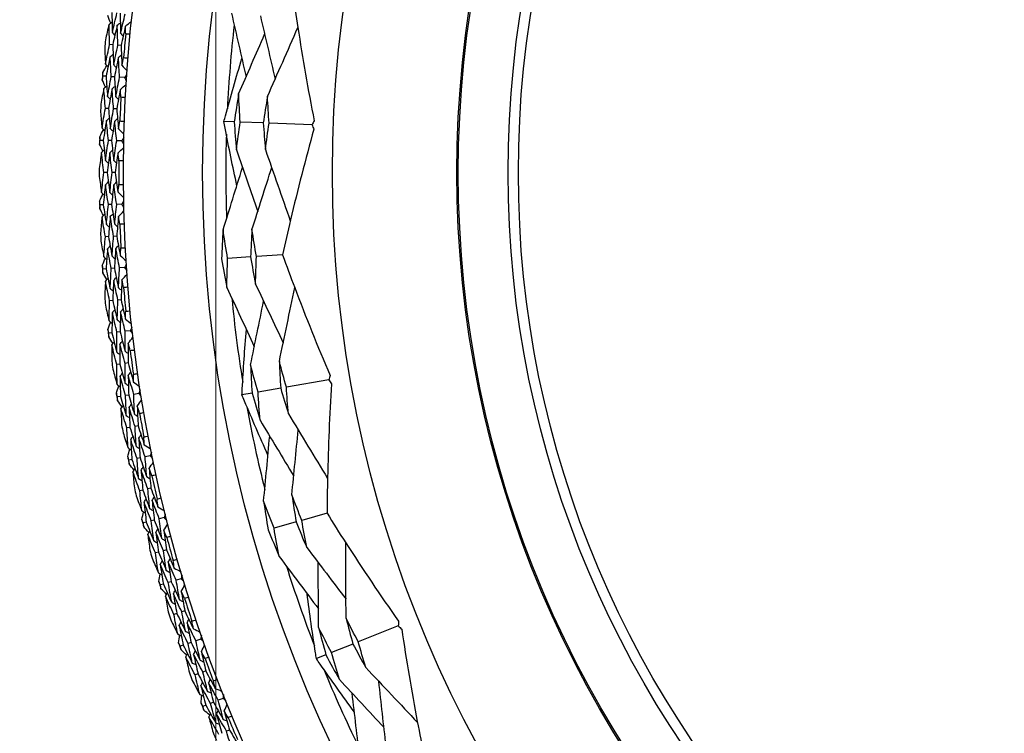
# Model space of a CAD drawing. Units: millimetres. Extents: x 32 to 1156, y 32 to 808.
# Drawn here: x 736 to 755, y 736 to 750 of the extents above; entities that cross this region are included whole.
import ezdxf

# ---------------------------------------------------------------- set-up
doc = ezdxf.new("R2010")
doc.units = ezdxf.units.MM
doc.header["$LTSCALE"] = 4
for name, color, linetype, lineweight, true_color in [('Dimension (ISO)', 7, 'Continuous', 18, 0x00003f), ('Visible (ISO)', 7, 'Continuous', 25, 0x00003f), ('Visible Narrow (ISO)', 7, 'Continuous', 25, 0x00003f)]:
    doc.layers.add(name, color=color, linetype=linetype, lineweight=lineweight, true_color=true_color)
doc.styles.add('Samuel Heath (ISO)', font='tahoma.ttf')
doc.dimstyles.new('Samuel Heath (ISO)', dxfattribs={"dimscale": 4, "dimtxt": 3, "dimasz": 2.5, "dimexe": 1, "dimexo": 1.5, "dimgap": 0.762, "dimtad": 0, "dimtih": 1, "dimtoh": 1, "dimrnd": 1e-08, "dimzin": 0, "dimdsep": 46, "dimtxsty": 'Samuel Heath (ISO)', "dimcen": 0.09, "dimdle": 10, "dimclrd": 256, "dimclre": 256, "dimclrt": 256, "dimazin": 0, "dimtfac": 1, "dimtmove": 0, "dimatfit": 3, "dimfxl": 0, "dimtolj": 1, "dimtzin": 0, "dimlwd": 15, "dimlwe": 15, "dimarcsym": 0})

# ---------------------------------------------------------------- blocks, each defined once
blk = doc.blocks.new('*D9')
at = {"layer": 'Defpoints', "color": 0, "transparency": 16777216}
for p in [(765.546, 775.085), (739.631, 718.667), (765.546, 718.667)]:
    blk.add_point(p, dxfattribs=at)
at = {"layer": 'Dimension (ISO)', "color": 176, "lineweight": 15, "true_color": 0x000080, "transparency": 16777216}
for p, q in [((759.546, 775.085), (735.631, 775.085)), ((739.631, 765.085), (739.631, 728.667)), ((759.546, 718.667), (735.631, 718.667)), ((739.631, 718.667), (739.631, 686.462)), ((739.631, 686.462), (729.631, 686.462))]:
    blk.add_line(p, q, dxfattribs=at)
at = {"layer": 'Dimension (ISO)', "color": 176, "true_color": 0x000080, "transparency": 16777216}
for points in [[(737.964, 765.085), (741.298, 765.085), (739.631, 775.085)], [(737.964, 728.667), (741.298, 728.667), (739.631, 718.667)]]:
    blk.add_solid(points, dxfattribs=at)
at = {"layer": 'Dimension (ISO)', "color": 176, "lineweight": 18, "true_color": 0x000080, "transparency": 16777216, "char_height": 12, "attachment_point": 2, "style": 'Samuel Heath (ISO)'}
for s, insert in [('\\A1; \\fTahoma|b0|i0;Ø56.42', (698.009, 703.187)), ('\\A1;[2 1/4]', (698.009, 683.414))]:
    blk.add_mtext(s, dxfattribs=dict(at, insert=insert))

msp = doc.modelspace()

# ---------------------------------------------------------------- linework, layer by layer
at = {"layer": 'Visible (ISO)'}
for p, q in [((737.602, 749.391), (737.541, 749.396)), ((737.765, 749.376), (737.703, 749.382)), ((737.472, 748.769), (737.41, 748.773)), ((737.634, 748.758), (737.572, 748.762)), ((737.835, 748.744), (737.735, 748.751)), ((737.518, 748.135), (737.456, 748.137)), ((737.68, 748.127), (737.618, 748.13)), ((739.99, 747.874), (739.787, 747.882)), ((740.56, 747.851), (740.107, 747.869)), ((741.52, 747.814), (740.674, 747.847)), ((737.415, 747.507), (737.353, 747.509)), ((737.578, 747.504), (737.516, 747.505)), ((737.779, 747.499), (737.679, 747.501)), ((737.489, 746.876), (737.428, 746.876)), ((737.652, 746.876), (737.59, 746.876)), ((737.415, 746.244), (737.353, 746.243)), ((737.578, 746.248), (737.516, 746.247)), ((737.779, 746.253), (737.679, 746.25)), ((737.518, 745.617), (737.456, 745.614)), ((737.68, 745.624), (737.618, 745.622)), ((740.31, 745.216), (739.86, 745.186)), ((740.94, 745.257), (740.426, 745.223)), ((737.835, 745.007), (737.735, 745.001)), ((737.472, 744.983), (737.41, 744.979)), ((737.634, 744.994), (737.572, 744.99)), ((737.602, 744.361), (737.541, 744.355)), ((737.765, 744.375), (737.703, 744.37)), ((737.585, 743.725), (737.524, 743.718)), ((737.747, 743.744), (737.685, 743.737)), ((737.947, 743.766), (737.847, 743.755)), ((737.743, 743.11), (737.682, 743.101)), ((737.905, 743.132), (737.843, 743.123)), ((741.85, 742.798), (741.016, 742.655)), ((737.915, 742.5), (737.854, 742.49)), ((738.114, 742.531), (738.015, 742.515)), ((740.341, 742.539), (740.141, 742.504)), ((740.903, 742.635), (740.457, 742.558)), ((737.754, 742.474), (737.693, 742.464)), ((737.94, 741.866), (737.879, 741.855)), ((738.101, 741.895), (738.04, 741.884)), ((737.98, 741.232), (737.919, 741.219)), ((738.139, 741.264), (738.079, 741.252)), ((738.337, 741.305), (738.238, 741.285)), ((738.193, 740.633), (738.133, 740.619)), ((738.352, 740.669), (738.291, 740.655)), ((741.814, 740.177), (741.318, 740.037)), ((738.261, 740.001), (738.201, 739.986)), ((738.419, 740.04), (738.359, 740.025)), ((738.614, 740.09), (738.516, 740.065)), ((741.207, 740.005), (740.772, 739.883)), ((738.501, 739.412), (738.441, 739.395)), ((738.658, 739.455), (738.598, 739.439)), ((738.753, 738.83), (738.693, 738.812)), ((738.946, 738.888), (738.849, 738.859)), ((738.597, 738.783), (738.538, 738.766)), ((739.018, 738.256), (738.958, 738.237)), ((738.863, 738.206), (738.804, 738.187)), ((743.215, 737.961), (742.429, 737.647)), ((739.331, 737.703), (739.236, 737.67)), ((738.987, 737.583), (738.929, 737.562)), ((739.141, 737.636), (739.082, 737.616)), ((742.324, 737.605), (741.903, 737.436)), ((741.793, 737.393), (741.605, 737.318)), ((739.431, 737.075), (739.373, 737.053)), ((739.278, 737.018), (739.221, 736.996)), ((739.769, 736.536), (739.675, 736.498)), ((739.431, 736.4), (739.373, 736.377)), ((739.582, 736.461), (739.524, 736.438)), ((739.897, 735.913), (739.84, 735.889))]:
    msp.add_line(p, q, dxfattribs=at)
for radius in [27.736, 26.177, 23.627, 21.179]:
    msp.add_circle((765.546, 746.876), radius, dxfattribs=at)
for radius, start, end in [(25.722, 173.5108, 177.2135), (28.209, 174.6941, 175.0202), (27.823, 174.3765, 175.3378), (28.209, 175.9952, 176.2905), (27.823, 176.948, 177.9092), (28.209, 177.2655, 177.5916), (28.209, 178.5666, 178.862), (25.722, 178.3142, 182.0169), (28.209, 179.8369, 180.1631), (27.823, 179.5194, 180.4806), (28.209, 181.138, 181.4334), (27.823, 182.0908, 183.052), (28.209, 182.4084, 182.7345), (28.209, 183.7095, 184.0048), (27.823, 184.6622, 185.6235), (28.209, 184.9798, 185.3059), (25.722, 185.5108, 189.2135), (28.209, 186.2809, 186.5762), (27.823, 187.2337, 188.1949), (28.209, 187.5512, 187.8774), (28.209, 188.8523, 189.1477), (27.823, 189.8051, 190.7663), (25.722, 190.3142, 194.0169), (28.209, 190.1226, 190.4488), (28.209, 191.4238, 191.7191), (27.823, 192.3765, 193.3378), (28.209, 192.6941, 193.0202), (28.209, 193.9952, 194.2905), (27.823, 194.948, 195.9092), (28.209, 195.2655, 195.5916), (25.722, 197.5108, 201.2135), (28.209, 196.5666, 196.862), (27.823, 197.5194, 198.4806), (28.209, 197.8369, 198.1631), (28.209, 199.138, 199.4334), (27.823, 200.0908, 201.052), (25.722, 202.3142, 206.0169), (28.209, 200.4084, 200.7345), (28.209, 201.7095, 202.0048), (27.823, 202.6622, 203.6235), (28.209, 202.9798, 203.3059)]:
    msp.add_arc((765.546, 746.876), radius, start, end, dxfattribs=at)
for points, knots in [([(741.141, 750.408), (741.172, 750.182), (741.205, 749.956), (741.335, 749.119), (741.442, 748.508), (741.561, 747.896)], [0.1292406, 0.1292406, 0.1292406, 0.1292406, 0.2003342, 0.2003342, 0.3923605, 0.3923605, 0.3923605, 0.3923605]), ([(739.787, 747.882), (739.797, 747.919), (739.807, 747.956), (739.92, 748.37), (740.027, 748.746), (740.14, 749.121)], [0.1947929, 0.1947929, 0.1947929, 0.1947929, 0.2066941, 0.2066941, 0.3265598, 0.3265598, 0.3265598, 0.3265598]), ([(740.042, 746.618), (739.96, 746.996), (739.883, 747.373), (739.804, 747.795), (739.795, 747.838), (739.787, 747.882)], [0.0798434, 0.0798434, 0.0798434, 0.0798434, 0.1979896, 0.1979896, 0.2115611, 0.2115611, 0.2115611, 0.2115611]), ([(741.555, 747.728), (741.39, 747.134), (741.237, 746.54), (741.042, 745.715), (740.99, 745.486), (740.94, 745.257)], [0, 0, 0, 0, 0.1899225, 0.1899225, 0.2628679, 0.2628679, 0.2628679, 0.2628679]), ([(740.94, 745.257), (741.017, 745.042), (741.097, 744.828), (741.397, 744.036), (741.629, 743.461), (741.873, 742.887)], [0.1292406, 0.1292406, 0.1292406, 0.1292406, 0.2003342, 0.2003342, 0.3923605, 0.3923605, 0.3923605, 0.3923605]), ([(740.141, 742.504), (740.143, 742.543), (740.145, 742.582), (740.169, 743.01), (740.196, 743.4), (740.228, 743.79)], [0.1947929, 0.1947929, 0.1947929, 0.1947929, 0.2066941, 0.2066941, 0.3265598, 0.3265598, 0.3265598, 0.3265598]), ([(741.901, 742.722), (741.864, 742.106), (741.838, 741.493), (741.819, 740.646), (741.816, 740.411), (741.814, 740.177)], [0, 0, 0, 0, 0.1899225, 0.1899225, 0.2628679, 0.2628679, 0.2628679, 0.2628679]), ([(740.653, 741.321), (740.494, 741.674), (740.341, 742.027), (740.175, 742.423), (740.158, 742.463), (740.141, 742.504)], [0.0798434, 0.0798434, 0.0798434, 0.0798434, 0.1979896, 0.1979896, 0.2115611, 0.2115611, 0.2115611, 0.2115611]), ([(741.814, 740.177), (741.935, 739.983), (742.057, 739.79), (742.516, 739.077), (742.862, 738.563), (743.219, 738.053)], [0.1292406, 0.1292406, 0.1292406, 0.1292406, 0.2003342, 0.2003342, 0.3923605, 0.3923605, 0.3923605, 0.3923605]), ([(741.605, 737.318), (741.599, 737.356), (741.593, 737.394), (741.527, 737.818), (741.473, 738.205), (741.423, 738.593)], [0.1947929, 0.1947929, 0.1947929, 0.1947929, 0.2066941, 0.2066941, 0.3265598, 0.3265598, 0.3265598, 0.3265598]), ([(743.282, 737.897), (743.373, 737.287), (743.475, 736.681), (743.633, 735.849), (743.678, 735.618), (743.726, 735.389)], [0, 0, 0, 0, 0.1899225, 0.1899225, 0.2628679, 0.2628679, 0.2628679, 0.2628679]), ([(742.351, 736.267), (742.123, 736.579), (741.9, 736.893), (741.655, 737.245), (741.63, 737.281), (741.605, 737.318)], [0.0798434, 0.0798434, 0.0798434, 0.0798434, 0.1979896, 0.1979896, 0.2115611, 0.2115611, 0.2115611, 0.2115611])]:
    msp.add_open_spline(points, degree=3, knots=knots, dxfattribs=at)
for points in [[(737.561, 749.817), (737.542, 749.865), (737.524, 749.914), (737.506, 749.962)], [(737.528, 749.791), (737.548, 749.807), (737.569, 749.823), (737.589, 749.839)], [(737.585, 750.026), (737.587, 749.895), (737.59, 749.763), (737.594, 749.632)], [(737.594, 749.632), (737.624, 749.76), (737.654, 749.888), (737.685, 750.015)], [(737.747, 750.008), (737.749, 749.878), (737.752, 749.747), (737.756, 749.617)], [(737.756, 749.617), (737.785, 749.744), (737.816, 749.87), (737.847, 749.997)], [(737.852, 749.756), (737.891, 749.787), (737.93, 749.818), (737.97, 749.849)], [(739.936, 750.011), (740.031, 749.594), (740.127, 749.175), (740.222, 748.758)], [(740.503, 749.958), (740.6, 749.544), (740.697, 749.127), (740.794, 748.712)], [(737.528, 749.791), (737.504, 749.689), (737.481, 749.587), (737.458, 749.484)], [(737.541, 749.396), (737.536, 749.528), (737.532, 749.659), (737.528, 749.791)], [(737.69, 749.774), (737.66, 749.646), (737.631, 749.519), (737.602, 749.391)], [(737.69, 749.774), (737.71, 749.79), (737.73, 749.806), (737.751, 749.822)], [(737.703, 749.382), (737.698, 749.512), (737.693, 749.643), (737.69, 749.774)], [(737.852, 749.756), (737.822, 749.63), (737.793, 749.503), (737.765, 749.376)], [(737.856, 749.602), (737.855, 749.653), (737.853, 749.705), (737.852, 749.756)], [(740.643, 748.371), (740.843, 748.823), (741.043, 749.278), (741.241, 749.729)], [(737.594, 749.632), (737.611, 749.612), (737.627, 749.593), (737.643, 749.573)], [(737.756, 749.617), (737.773, 749.597), (737.789, 749.577), (737.806, 749.558)], [(737.943, 749.593), (737.914, 749.596), (737.885, 749.599), (737.856, 749.602)], [(740.076, 748.422), (740.246, 748.814), (740.418, 749.207), (740.587, 749.598)], [(737.443, 749.324), (737.448, 749.22), (737.453, 749.115), (737.458, 749.01)], [(737.458, 749.01), (737.485, 749.139), (737.512, 749.268), (737.541, 749.396)], [(737.602, 749.391), (737.607, 749.26), (737.614, 749.129), (737.62, 748.998)], [(737.62, 748.998), (737.647, 749.126), (737.674, 749.254), (737.703, 749.382)], [(737.765, 749.376), (737.77, 749.246), (737.776, 749.116), (737.783, 748.987)], [(737.551, 749.155), (737.524, 749.026), (737.497, 748.898), (737.472, 748.769)], [(737.551, 749.155), (737.571, 749.171), (737.591, 749.188), (737.61, 749.204)], [(737.572, 748.762), (737.564, 748.893), (737.557, 749.024), (737.551, 749.155)], [(737.713, 749.141), (737.686, 749.013), (737.66, 748.886), (737.634, 748.758)], [(737.713, 749.141), (737.733, 749.157), (737.753, 749.174), (737.773, 749.19)], [(737.735, 748.751), (737.727, 748.881), (737.72, 749.011), (737.713, 749.141)], [(737.783, 748.987), (737.793, 749.037), (737.804, 749.087), (737.815, 749.137)], [(737.815, 749.137), (737.844, 749.135), (737.873, 749.133), (737.902, 749.13)], [(737.406, 748.846), (737.432, 748.89), (737.459, 748.935), (737.485, 748.979)], [(737.458, 749.01), (737.475, 748.991), (737.492, 748.971), (737.509, 748.952)], [(737.62, 748.998), (737.637, 748.979), (737.654, 748.96), (737.671, 748.94)], [(737.783, 748.987), (737.816, 748.949), (737.849, 748.912), (737.882, 748.874)], [(737.396, 748.701), (737.401, 748.725), (737.405, 748.749), (737.41, 748.773)], [(737.457, 748.558), (737.437, 748.606), (737.416, 748.653), (737.396, 748.701)], [(737.41, 748.773), (737.409, 748.797), (737.407, 748.822), (737.406, 748.846)], [(737.472, 748.769), (737.48, 748.637), (737.489, 748.506), (737.499, 748.375)], [(737.499, 748.375), (737.522, 748.504), (737.547, 748.633), (737.572, 748.762)], [(737.634, 748.758), (737.642, 748.627), (737.651, 748.497), (737.661, 748.367)], [(737.661, 748.367), (737.685, 748.495), (737.709, 748.623), (737.735, 748.751)], [(737.877, 748.807), (737.863, 748.786), (737.849, 748.765), (737.835, 748.744)], [(737.835, 748.744), (737.846, 748.721), (737.857, 748.699), (737.868, 748.676)], [(737.426, 748.531), (737.406, 748.428), (737.387, 748.325), (737.369, 748.222)], [(737.426, 748.531), (737.445, 748.548), (737.464, 748.565), (737.484, 748.582)], [(737.456, 748.137), (737.445, 748.269), (737.435, 748.4), (737.426, 748.531)], [(737.588, 748.521), (737.564, 748.392), (737.54, 748.264), (737.518, 748.135)], [(737.588, 748.521), (737.608, 748.538), (737.627, 748.555), (737.646, 748.572)], [(737.618, 748.13), (737.607, 748.26), (737.597, 748.391), (737.588, 748.521)], [(737.751, 748.511), (737.726, 748.383), (737.703, 748.255), (737.68, 748.127)], [(737.751, 748.511), (737.788, 748.543), (737.826, 748.576), (737.864, 748.609)], [(737.762, 748.357), (737.758, 748.408), (737.754, 748.459), (737.751, 748.511)], [(737.499, 748.375), (737.516, 748.356), (737.533, 748.337), (737.551, 748.318)], [(737.661, 748.367), (737.679, 748.348), (737.696, 748.329), (737.713, 748.311)], [(737.849, 748.352), (737.82, 748.354), (737.791, 748.355), (737.762, 748.357)], [(740.076, 748.422), (740.046, 748.24), (740.017, 748.057), (739.99, 747.874)], [(740.107, 747.869), (740.095, 748.053), (740.085, 748.238), (740.076, 748.422)], [(740.643, 748.371), (740.614, 748.198), (740.586, 748.025), (740.56, 747.851)], [(740.674, 747.847), (740.662, 748.021), (740.652, 748.196), (740.643, 748.371)], [(737.391, 747.748), (737.411, 747.878), (737.433, 748.008), (737.456, 748.137)], [(737.518, 748.135), (737.529, 748.004), (737.541, 747.874), (737.553, 747.743)], [(737.553, 747.743), (737.574, 747.872), (737.596, 748.001), (737.618, 748.13)], [(737.68, 748.127), (737.691, 747.998), (737.703, 747.868), (737.716, 747.739)], [(737.362, 748.061), (737.371, 747.957), (737.38, 747.852), (737.391, 747.748)], [(737.477, 747.897), (737.496, 747.914), (737.515, 747.931), (737.534, 747.948)], [(737.64, 747.89), (737.659, 747.907), (737.678, 747.924), (737.697, 747.942)], [(737.346, 747.581), (737.37, 747.627), (737.395, 747.672), (737.419, 747.718)], [(737.391, 747.748), (737.408, 747.729), (737.426, 747.711), (737.444, 747.692)], [(737.477, 747.897), (737.456, 747.767), (737.435, 747.637), (737.415, 747.507)], [(737.516, 747.505), (737.502, 747.635), (737.489, 747.766), (737.477, 747.897)], [(737.553, 747.743), (737.571, 747.725), (737.589, 747.706), (737.607, 747.688)], [(737.64, 747.89), (737.618, 747.761), (737.598, 747.632), (737.578, 747.504)], [(737.679, 747.501), (737.665, 747.631), (737.652, 747.76), (737.64, 747.89)], [(737.716, 747.739), (737.724, 747.79), (737.733, 747.84), (737.741, 747.891)], [(737.716, 747.739), (737.751, 747.703), (737.785, 747.667), (737.82, 747.631)], [(737.741, 747.891), (737.77, 747.89), (737.799, 747.889), (737.828, 747.888)], [(739.99, 747.874), (740.002, 747.689), (740.017, 747.504), (740.033, 747.32)], [(740.033, 747.32), (740.056, 747.503), (740.081, 747.686), (740.107, 747.869)], [(740.56, 747.851), (740.573, 747.676), (740.587, 747.502), (740.602, 747.327)], [(740.602, 747.327), (740.624, 747.501), (740.648, 747.674), (740.674, 747.847)], [(741.561, 747.896), (741.547, 747.869), (741.534, 747.841), (741.52, 747.814)], [(741.52, 747.814), (741.531, 747.786), (741.543, 747.757), (741.555, 747.728)], [(737.353, 747.509), (737.351, 747.533), (737.348, 747.557), (737.346, 747.581)], [(737.818, 747.564), (737.805, 747.542), (737.792, 747.521), (737.779, 747.499)], [(737.342, 747.436), (737.346, 747.46), (737.35, 747.484), (737.353, 747.509)], [(737.41, 747.297), (737.387, 747.343), (737.365, 747.39), (737.342, 747.436)], [(737.38, 747.268), (737.398, 747.286), (737.417, 747.303), (737.436, 747.321)], [(737.415, 747.507), (737.429, 747.376), (737.444, 747.246), (737.46, 747.115)], [(737.46, 747.115), (737.477, 747.245), (737.496, 747.375), (737.516, 747.505)], [(737.543, 747.265), (737.561, 747.283), (737.58, 747.3), (737.598, 747.318)], [(737.578, 747.504), (737.592, 747.374), (737.607, 747.244), (737.622, 747.115)], [(737.622, 747.115), (737.64, 747.244), (737.659, 747.373), (737.679, 747.501)], [(737.705, 747.262), (737.742, 747.296), (737.778, 747.331), (737.814, 747.365)], [(737.779, 747.499), (737.791, 747.477), (737.803, 747.455), (737.815, 747.433)], [(740.033, 747.32), (740.172, 746.917), (740.312, 746.511), (740.451, 746.108)], [(740.602, 747.327), (740.766, 746.861), (740.93, 746.391), (741.092, 745.927)], [(737.38, 747.268), (737.365, 747.164), (737.351, 747.06), (737.337, 746.956)], [(737.428, 746.876), (737.411, 747.006), (737.395, 747.137), (737.38, 747.268)], [(737.543, 747.265), (737.524, 747.135), (737.506, 747.006), (737.489, 746.876)], [(737.59, 746.876), (737.573, 747.005), (737.558, 747.135), (737.543, 747.265)], [(737.705, 747.262), (737.687, 747.133), (737.669, 747.005), (737.652, 746.876)], [(737.723, 747.109), (737.717, 747.16), (737.711, 747.211), (737.705, 747.262)], [(737.46, 747.115), (737.478, 747.097), (737.496, 747.079), (737.514, 747.061)], [(737.622, 747.115), (737.641, 747.097), (737.659, 747.078), (737.677, 747.06)], [(737.811, 747.108), (737.782, 747.108), (737.753, 747.109), (737.723, 747.109)], [(739.77, 745.748), (739.897, 746.156), (740.025, 746.566), (740.153, 746.974)], [(740.339, 745.756), (740.468, 746.161), (740.598, 746.57), (740.726, 746.975)], [(737.337, 746.796), (737.351, 746.691), (737.365, 746.587), (737.38, 746.484)], [(737.38, 746.484), (737.395, 746.614), (737.411, 746.745), (737.428, 746.876)], [(737.489, 746.876), (737.506, 746.746), (737.524, 746.616), (737.543, 746.487)], [(737.543, 746.487), (737.558, 746.617), (737.573, 746.746), (737.59, 746.876)], [(737.652, 746.876), (737.669, 746.747), (737.687, 746.618), (737.705, 746.49)], [(737.46, 746.636), (737.444, 746.506), (737.429, 746.375), (737.415, 746.244)], [(737.46, 746.636), (737.478, 746.654), (737.496, 746.672), (737.514, 746.691)], [(737.516, 746.247), (737.496, 746.376), (737.477, 746.506), (737.46, 746.636)], [(737.622, 746.637), (737.607, 746.507), (737.592, 746.378), (737.578, 746.248)], [(737.622, 746.637), (737.641, 746.655), (737.659, 746.673), (737.677, 746.691)], [(737.679, 746.25), (737.659, 746.379), (737.64, 746.508), (737.622, 746.637)], [(737.705, 746.49), (737.711, 746.541), (737.717, 746.592), (737.723, 746.642)], [(737.723, 746.642), (737.753, 746.643), (737.782, 746.643), (737.811, 746.643)], [(737.342, 746.316), (737.365, 746.362), (737.387, 746.409), (737.41, 746.455)], [(737.38, 746.484), (737.398, 746.466), (737.417, 746.448), (737.436, 746.43)], [(737.543, 746.487), (737.561, 746.469), (737.58, 746.451), (737.598, 746.433)], [(737.705, 746.49), (737.742, 746.455), (737.778, 746.421), (737.814, 746.386)], [(737.353, 746.243), (737.35, 746.267), (737.346, 746.291), (737.342, 746.316)], [(737.346, 746.17), (737.348, 746.194), (737.351, 746.219), (737.353, 746.243)], [(737.419, 746.034), (737.395, 746.079), (737.37, 746.125), (737.346, 746.17)], [(737.415, 746.244), (737.435, 746.114), (737.456, 745.985), (737.477, 745.855)], [(737.477, 745.855), (737.489, 745.986), (737.502, 746.116), (737.516, 746.247)], [(737.578, 746.248), (737.598, 746.119), (737.618, 745.99), (737.64, 745.862)], [(737.64, 745.862), (737.652, 745.991), (737.665, 746.121), (737.679, 746.25)], [(737.815, 746.319), (737.803, 746.297), (737.791, 746.275), (737.779, 746.253)], [(737.779, 746.253), (737.792, 746.231), (737.805, 746.21), (737.818, 746.188)], [(737.391, 746.004), (737.38, 745.9), (737.371, 745.795), (737.362, 745.69)], [(737.391, 746.004), (737.408, 746.023), (737.426, 746.041), (737.444, 746.06)], [(737.456, 745.614), (737.433, 745.744), (737.411, 745.874), (737.391, 746.004)], [(737.553, 746.008), (737.541, 745.878), (737.529, 745.748), (737.518, 745.617)], [(737.553, 746.008), (737.571, 746.027), (737.589, 746.045), (737.607, 746.064)], [(737.618, 745.622), (737.596, 745.75), (737.574, 745.879), (737.553, 746.008)], [(737.716, 746.012), (737.703, 745.883), (737.691, 745.754), (737.68, 745.624)], [(737.716, 746.012), (737.751, 746.049), (737.785, 746.085), (737.82, 746.121)], [(737.741, 745.861), (737.733, 745.911), (737.724, 745.962), (737.716, 746.012)], [(737.477, 745.855), (737.496, 745.838), (737.515, 745.82), (737.534, 745.803)], [(737.64, 745.862), (737.659, 745.844), (737.678, 745.827), (737.697, 745.81)], [(737.828, 745.864), (737.799, 745.863), (737.77, 745.862), (737.741, 745.861)], [(737.426, 745.22), (737.435, 745.352), (737.445, 745.483), (737.456, 745.614)], [(737.518, 745.617), (737.54, 745.488), (737.564, 745.359), (737.588, 745.231)], [(737.588, 745.231), (737.597, 745.361), (737.607, 745.491), (737.618, 745.622)], [(737.68, 745.624), (737.703, 745.496), (737.726, 745.369), (737.751, 745.241)], [(739.77, 745.748), (739.758, 745.558), (739.748, 745.368), (739.741, 745.178)], [(739.86, 745.186), (739.828, 745.373), (739.798, 745.56), (739.77, 745.748)], [(740.339, 745.756), (740.327, 745.576), (740.318, 745.396), (740.31, 745.216)], [(740.426, 745.223), (740.395, 745.4), (740.366, 745.578), (740.339, 745.756)], [(737.369, 745.53), (737.387, 745.427), (737.406, 745.323), (737.426, 745.22)], [(737.499, 745.376), (737.516, 745.395), (737.533, 745.414), (737.551, 745.433)], [(737.661, 745.384), (737.651, 745.254), (737.642, 745.124), (737.634, 744.994)], [(737.661, 745.384), (737.679, 745.403), (737.696, 745.422), (737.713, 745.441)], [(737.735, 745.001), (737.709, 745.128), (737.685, 745.256), (737.661, 745.384)], [(737.751, 745.241), (737.754, 745.292), (737.758, 745.343), (737.762, 745.394)], [(737.762, 745.394), (737.791, 745.396), (737.82, 745.398), (737.849, 745.399)], [(737.396, 745.051), (737.416, 745.098), (737.437, 745.146), (737.457, 745.193)], [(737.426, 745.22), (737.445, 745.203), (737.464, 745.187), (737.484, 745.17)], [(737.499, 745.376), (737.489, 745.245), (737.48, 745.114), (737.472, 744.983)], [(737.572, 744.99), (737.547, 745.118), (737.522, 745.247), (737.499, 745.376)], [(737.588, 745.231), (737.608, 745.214), (737.627, 745.197), (737.646, 745.18)], [(737.751, 745.241), (737.788, 745.208), (737.826, 745.175), (737.864, 745.143)], [(740.31, 745.216), (740.341, 745.038), (740.374, 744.861), (740.409, 744.684)], [(740.409, 744.684), (740.413, 744.864), (740.418, 745.044), (740.426, 745.223)], [(737.41, 744.979), (737.405, 745.003), (737.401, 745.027), (737.396, 745.051)], [(737.713, 744.611), (737.72, 744.741), (737.727, 744.871), (737.735, 745.001)], [(737.868, 745.075), (737.857, 745.053), (737.846, 745.03), (737.835, 745.007)], [(737.835, 745.007), (737.849, 744.987), (737.863, 744.966), (737.877, 744.945)], [(739.741, 745.178), (739.773, 744.991), (739.807, 744.804), (739.844, 744.618)], [(739.844, 744.618), (739.847, 744.807), (739.852, 744.997), (739.86, 745.186)], [(737.406, 744.906), (737.407, 744.93), (737.409, 744.954), (737.41, 744.979)], [(737.485, 744.773), (737.459, 744.817), (737.432, 744.861), (737.406, 744.906)], [(737.472, 744.983), (737.497, 744.854), (737.524, 744.725), (737.551, 744.597)], [(737.551, 744.597), (737.557, 744.728), (737.564, 744.859), (737.572, 744.99)], [(737.62, 744.753), (737.637, 744.773), (737.654, 744.792), (737.671, 744.811)], [(737.634, 744.994), (737.66, 744.866), (737.686, 744.738), (737.713, 744.611)], [(737.783, 744.765), (737.816, 744.802), (737.849, 744.84), (737.882, 744.877)], [(737.458, 744.742), (737.453, 744.637), (737.448, 744.532), (737.443, 744.427)], [(737.458, 744.742), (737.475, 744.761), (737.492, 744.78), (737.509, 744.8)], [(737.541, 744.355), (737.512, 744.484), (737.485, 744.613), (737.458, 744.742)], [(737.62, 744.753), (737.614, 744.623), (737.607, 744.492), (737.602, 744.361)], [(737.703, 744.37), (737.674, 744.497), (737.647, 744.625), (737.62, 744.753)], [(737.713, 744.611), (737.733, 744.594), (737.753, 744.578), (737.773, 744.561)], [(737.783, 744.765), (737.776, 744.635), (737.77, 744.505), (737.765, 744.375)], [(737.815, 744.614), (737.804, 744.664), (737.793, 744.715), (737.783, 744.765)], [(737.902, 744.621), (737.873, 744.619), (737.844, 744.616), (737.815, 744.614)], [(739.844, 744.618), (740.024, 744.23), (740.205, 743.84), (740.384, 743.452)], [(740.409, 744.684), (740.59, 744.299), (740.772, 743.911), (740.953, 743.526)], [(740.877, 743.161), (740.978, 743.644), (741.079, 744.131), (741.178, 744.613)], [(737.551, 744.597), (737.571, 744.58), (737.591, 744.564), (737.61, 744.547)], [(737.458, 744.267), (737.481, 744.165), (737.504, 744.062), (737.528, 743.96)], [(737.528, 743.96), (737.532, 744.092), (737.536, 744.224), (737.541, 744.355)], [(737.602, 744.361), (737.631, 744.233), (737.66, 744.105), (737.69, 743.978)], [(737.69, 743.978), (737.693, 744.109), (737.698, 744.239), (737.703, 744.37)], [(737.765, 744.375), (737.793, 744.249), (737.822, 744.122), (737.852, 743.996)], [(740.311, 743.093), (740.396, 743.511), (740.482, 743.932), (740.567, 744.349)], [(737.594, 744.12), (737.59, 743.988), (737.587, 743.857), (737.585, 743.725)], [(737.594, 744.12), (737.611, 744.139), (737.627, 744.159), (737.643, 744.179)], [(737.685, 743.737), (737.654, 743.864), (737.624, 743.992), (737.594, 744.12)], [(737.756, 744.135), (737.752, 744.004), (737.749, 743.874), (737.747, 743.744)], [(737.756, 744.135), (737.773, 744.154), (737.789, 744.174), (737.806, 744.194)], [(737.847, 743.755), (737.816, 743.881), (737.785, 744.008), (737.756, 744.135)], [(737.852, 743.996), (737.853, 744.047), (737.855, 744.098), (737.856, 744.149)], [(737.856, 744.149), (737.885, 744.152), (737.914, 744.155), (737.943, 744.158)], [(737.506, 743.79), (737.524, 743.838), (737.542, 743.886), (737.561, 743.935)], [(737.528, 743.96), (737.548, 743.944), (737.569, 743.928), (737.589, 743.912)], [(737.69, 743.978), (737.71, 743.962), (737.73, 743.946), (737.751, 743.93)], [(737.852, 743.996), (737.891, 743.965), (737.93, 743.933), (737.97, 743.902)], [(737.977, 743.835), (737.967, 743.812), (737.957, 743.789), (737.947, 743.766)], [(737.524, 743.718), (737.518, 743.742), (737.512, 743.766), (737.506, 743.79)], [(737.523, 743.645), (737.523, 743.67), (737.523, 743.694), (737.524, 743.718)], [(737.608, 743.516), (737.579, 743.559), (737.551, 743.602), (737.523, 743.645)], [(737.585, 743.725), (737.616, 743.598), (737.648, 743.47), (737.682, 743.343)], [(737.682, 743.343), (737.682, 743.474), (737.683, 743.606), (737.685, 743.737)], [(737.747, 743.744), (737.778, 743.617), (737.81, 743.49), (737.843, 743.364)], [(737.843, 743.364), (737.843, 743.495), (737.845, 743.625), (737.847, 743.755)], [(737.947, 743.766), (737.962, 743.746), (737.977, 743.726), (737.992, 743.705)], [(737.582, 743.484), (737.581, 743.379), (737.581, 743.274), (737.582, 743.169)], [(737.582, 743.484), (737.598, 743.504), (737.614, 743.524), (737.63, 743.544)], [(737.682, 743.101), (737.648, 743.229), (737.615, 743.356), (737.582, 743.484)], [(737.744, 743.503), (737.743, 743.372), (737.743, 743.241), (737.743, 743.11)], [(737.744, 743.503), (737.76, 743.523), (737.776, 743.543), (737.792, 743.563)], [(737.843, 743.123), (737.809, 743.249), (737.776, 743.376), (737.744, 743.503)], [(737.905, 743.521), (737.904, 743.391), (737.904, 743.262), (737.905, 743.132)], [(737.905, 743.521), (737.937, 743.56), (737.968, 743.599), (737.999, 743.638)], [(737.944, 743.372), (737.931, 743.422), (737.918, 743.472), (737.905, 743.521)], [(737.682, 743.343), (737.702, 743.328), (737.722, 743.312), (737.743, 743.297)], [(737.843, 743.364), (737.863, 743.349), (737.884, 743.333), (737.904, 743.318)], [(738.031, 743.383), (738.002, 743.379), (737.973, 743.376), (737.944, 743.372)], [(737.687, 742.706), (737.685, 742.838), (737.683, 742.97), (737.682, 743.101)], [(737.743, 743.11), (737.777, 742.983), (737.812, 742.857), (737.848, 742.731)], [(737.848, 742.731), (737.846, 742.862), (737.844, 742.993), (737.843, 743.123)], [(737.905, 743.132), (737.939, 743.006), (737.973, 742.881), (738.009, 742.756)], [(740.457, 742.558), (740.406, 742.736), (740.358, 742.914), (740.311, 743.093)], [(740.311, 743.093), (740.319, 742.908), (740.329, 742.723), (740.341, 742.539)], [(741.016, 742.655), (740.967, 742.823), (740.921, 742.991), (740.877, 743.161)], [(740.877, 743.161), (740.884, 742.985), (740.893, 742.81), (740.903, 742.635)], [(737.603, 743.01), (737.631, 742.908), (737.659, 742.807), (737.687, 742.706)], [(737.746, 742.868), (737.761, 742.889), (737.777, 742.909), (737.793, 742.93)], [(737.854, 742.49), (737.817, 742.616), (737.781, 742.742), (737.746, 742.868)], [(737.746, 742.868), (737.748, 742.737), (737.751, 742.606), (737.754, 742.474)], [(737.907, 742.891), (737.923, 742.911), (737.938, 742.932), (737.954, 742.952)], [(738.015, 742.515), (737.978, 742.64), (737.942, 742.765), (737.907, 742.891)], [(737.907, 742.891), (737.909, 742.76), (737.912, 742.63), (737.915, 742.5)], [(738.007, 742.91), (738.035, 742.914), (738.064, 742.918), (738.093, 742.922)], [(738.009, 742.756), (738.008, 742.807), (738.007, 742.859), (738.007, 742.91)], [(741.873, 742.887), (741.865, 742.858), (741.858, 742.828), (741.85, 742.798)], [(737.673, 742.535), (737.689, 742.584), (737.705, 742.633), (737.721, 742.682)], [(737.687, 742.706), (737.708, 742.691), (737.729, 742.676), (737.75, 742.661)], [(737.848, 742.731), (737.869, 742.716), (737.89, 742.701), (737.911, 742.686)], [(738.009, 742.756), (738.05, 742.727), (738.09, 742.698), (738.131, 742.668)], [(741.85, 742.798), (741.867, 742.773), (741.884, 742.747), (741.901, 742.722)], [(737.693, 742.464), (737.687, 742.488), (737.68, 742.511), (737.673, 742.535)], [(737.868, 742.097), (737.863, 742.228), (737.858, 742.359), (737.854, 742.49)], [(737.915, 742.5), (737.952, 742.374), (737.99, 742.25), (738.028, 742.125)], [(738.028, 742.125), (738.023, 742.255), (738.018, 742.385), (738.015, 742.515)], [(738.141, 742.602), (738.132, 742.578), (738.123, 742.555), (738.114, 742.531)], [(738.114, 742.531), (738.13, 742.511), (738.146, 742.492), (738.162, 742.472)], [(740.341, 742.539), (740.391, 742.36), (740.444, 742.183), (740.498, 742.006)], [(740.498, 742.006), (740.482, 742.19), (740.469, 742.374), (740.457, 742.558)], [(740.903, 742.635), (740.952, 742.467), (741.002, 742.299), (741.054, 742.131)], [(741.054, 742.131), (741.039, 742.306), (741.026, 742.48), (741.016, 742.655)], [(737.696, 742.391), (737.695, 742.416), (737.694, 742.44), (737.693, 742.464)], [(737.787, 742.266), (737.756, 742.308), (737.726, 742.349), (737.696, 742.391)], [(737.754, 742.474), (737.791, 742.348), (737.829, 742.222), (737.868, 742.097)], [(737.762, 742.233), (737.778, 742.253), (737.793, 742.274), (737.808, 742.295)], [(737.923, 742.259), (737.938, 742.279), (737.953, 742.3), (737.969, 742.321)], [(738.084, 742.285), (738.113, 742.325), (738.143, 742.365), (738.172, 742.406)], [(737.879, 741.855), (737.84, 741.981), (737.801, 742.106), (737.762, 742.233)], [(737.762, 742.233), (737.766, 742.128), (737.771, 742.023), (737.776, 741.918)], [(737.868, 742.097), (737.889, 742.082), (737.91, 742.067), (737.931, 742.053)], [(738.04, 741.884), (738, 742.009), (737.961, 742.133), (737.923, 742.259)], [(737.923, 742.259), (737.928, 742.128), (737.934, 741.997), (737.94, 741.866)], [(738.028, 742.125), (738.05, 742.11), (738.071, 742.096), (738.092, 742.081)], [(738.129, 742.138), (738.114, 742.187), (738.099, 742.236), (738.084, 742.285)], [(738.084, 742.285), (738.088, 742.155), (738.094, 742.025), (738.101, 741.895)], [(738.215, 742.152), (738.186, 742.147), (738.158, 742.142), (738.129, 742.138)], [(741.054, 742.131), (741.31, 741.71), (741.569, 741.284), (741.824, 740.863)], [(740.498, 742.006), (740.718, 741.64), (740.94, 741.273), (741.159, 740.907)], [(737.805, 741.76), (737.837, 741.66), (737.869, 741.56), (737.903, 741.461)], [(737.903, 741.461), (737.894, 741.592), (737.886, 741.724), (737.879, 741.855)], [(737.94, 741.866), (737.98, 741.741), (738.021, 741.617), (738.062, 741.493)], [(738.062, 741.493), (738.054, 741.623), (738.046, 741.754), (738.04, 741.884)], [(738.101, 741.895), (738.14, 741.771), (738.18, 741.648), (738.222, 741.525)], [(738.114, 741.655), (738.128, 741.676), (738.143, 741.697), (738.158, 741.718)], [(741.122, 740.539), (741.164, 740.963), (741.206, 741.389), (741.248, 741.812)], [(737.954, 741.625), (737.968, 741.646), (737.983, 741.667), (737.998, 741.688)], [(738.079, 741.252), (738.036, 741.376), (737.995, 741.5), (737.954, 741.625)], [(737.954, 741.625), (737.961, 741.494), (737.97, 741.363), (737.98, 741.232)], [(738.238, 741.285), (738.196, 741.408), (738.154, 741.531), (738.114, 741.655)], [(738.114, 741.655), (738.121, 741.525), (738.13, 741.394), (738.139, 741.264)], [(738.212, 741.678), (738.241, 741.684), (738.269, 741.689), (738.298, 741.695)], [(738.222, 741.525), (738.218, 741.576), (738.215, 741.627), (738.212, 741.678)], [(738.222, 741.525), (738.264, 741.497), (738.305, 741.47), (738.347, 741.442)], [(740.567, 740.413), (740.607, 740.839), (740.648, 741.267), (740.687, 741.692)], [(737.896, 741.289), (737.909, 741.338), (737.923, 741.388), (737.937, 741.438)], [(737.903, 741.461), (737.924, 741.447), (737.945, 741.432), (737.967, 741.418)], [(738.062, 741.493), (738.084, 741.479), (738.105, 741.465), (738.127, 741.45)], [(738.361, 741.376), (738.353, 741.353), (738.345, 741.329), (738.337, 741.305)], [(737.919, 741.219), (737.912, 741.242), (737.904, 741.266), (737.896, 741.289)], [(737.925, 741.146), (737.923, 741.171), (737.921, 741.195), (737.919, 741.219)], [(738.022, 741.025), (737.989, 741.065), (737.957, 741.106), (737.925, 741.146)], [(737.98, 741.232), (738.023, 741.107), (738.066, 740.983), (738.11, 740.86)], [(738.11, 740.86), (738.099, 740.99), (738.088, 741.121), (738.079, 741.252)], [(738.139, 741.264), (738.182, 741.141), (738.225, 741.018), (738.269, 740.895)], [(738.269, 740.895), (738.258, 741.025), (738.248, 741.155), (738.238, 741.285)], [(738.317, 741.057), (738.345, 741.099), (738.373, 741.141), (738.401, 741.182)], [(738.337, 741.305), (738.353, 741.286), (738.37, 741.267), (738.387, 741.248)], [(737.999, 740.991), (738.013, 741.012), (738.027, 741.033), (738.041, 741.055)], [(738.133, 740.619), (738.087, 740.742), (738.043, 740.866), (737.999, 740.991)], [(737.999, 740.991), (738.007, 740.886), (738.017, 740.782), (738.026, 740.677)], [(738.158, 741.024), (738.172, 741.045), (738.186, 741.067), (738.201, 741.088)], [(738.291, 740.655), (738.246, 740.778), (738.202, 740.901), (738.158, 741.024)], [(738.158, 741.024), (738.169, 740.894), (738.18, 740.763), (738.193, 740.633)], [(738.369, 740.912), (738.352, 740.961), (738.335, 741.009), (738.317, 741.057)], [(738.317, 741.057), (738.328, 740.928), (738.339, 740.798), (738.352, 740.669)], [(738.454, 740.931), (738.426, 740.925), (738.398, 740.918), (738.369, 740.912)], [(738.11, 740.86), (738.132, 740.846), (738.154, 740.832), (738.176, 740.819)], [(738.269, 740.895), (738.291, 740.882), (738.313, 740.868), (738.335, 740.854)], [(738.173, 740.226), (738.159, 740.357), (738.145, 740.488), (738.133, 740.619)], [(738.193, 740.633), (738.238, 740.51), (738.284, 740.387), (738.331, 740.265)], [(738.331, 740.265), (738.317, 740.395), (738.304, 740.525), (738.291, 740.655)], [(738.352, 740.669), (738.397, 740.547), (738.443, 740.425), (738.489, 740.304)], [(738.062, 740.52), (738.099, 740.422), (738.136, 740.324), (738.173, 740.226)], [(738.217, 740.392), (738.231, 740.414), (738.244, 740.436), (738.258, 740.458)], [(738.359, 740.025), (738.311, 740.147), (738.263, 740.27), (738.217, 740.392)], [(738.217, 740.392), (738.231, 740.262), (738.245, 740.131), (738.261, 740.001)], [(738.376, 740.429), (738.389, 740.451), (738.403, 740.473), (738.417, 740.494)], [(738.516, 740.065), (738.469, 740.186), (738.422, 740.307), (738.376, 740.429)], [(738.376, 740.429), (738.389, 740.3), (738.403, 740.17), (738.419, 740.04)], [(738.473, 740.457), (738.501, 740.464), (738.53, 740.471), (738.558, 740.478)], [(738.489, 740.304), (738.484, 740.355), (738.478, 740.406), (738.473, 740.457)], [(740.772, 739.883), (740.702, 740.059), (740.634, 740.235), (740.567, 740.413)], [(740.567, 740.413), (740.595, 740.225), (740.625, 740.038), (740.658, 739.85)], [(741.318, 740.037), (741.251, 740.203), (741.186, 740.371), (741.122, 740.539)], [(741.122, 740.539), (741.149, 740.361), (741.177, 740.183), (741.207, 740.005)], [(738.173, 740.226), (738.195, 740.213), (738.217, 740.2), (738.239, 740.186)], [(738.174, 740.054), (738.186, 740.104), (738.197, 740.154), (738.209, 740.205)], [(738.331, 740.265), (738.353, 740.252), (738.375, 740.239), (738.398, 740.226)], [(738.489, 740.304), (738.532, 740.279), (738.575, 740.253), (738.618, 740.228)], [(738.635, 740.162), (738.628, 740.138), (738.621, 740.114), (738.614, 740.09)], [(738.201, 739.986), (738.192, 740.008), (738.183, 740.031), (738.174, 740.054)], [(738.21, 739.913), (738.207, 739.937), (738.204, 739.961), (738.201, 739.986)], [(738.261, 740.001), (738.309, 739.878), (738.358, 739.756), (738.408, 739.635)], [(738.408, 739.635), (738.391, 739.765), (738.374, 739.895), (738.359, 740.025)], [(738.419, 740.04), (738.467, 739.919), (738.515, 739.798), (738.565, 739.677)], [(738.565, 739.677), (738.548, 739.807), (738.532, 739.936), (738.516, 740.065)], [(738.606, 739.841), (738.632, 739.884), (738.658, 739.927), (738.683, 739.97)], [(738.614, 740.09), (738.631, 740.071), (738.649, 740.053), (738.667, 740.035)], [(741.207, 740.005), (741.274, 739.838), (741.343, 739.671), (741.414, 739.506)], [(741.414, 739.506), (741.38, 739.682), (741.348, 739.859), (741.318, 740.037)], [(738.312, 739.796), (738.278, 739.835), (738.244, 739.874), (738.21, 739.913)], [(738.291, 739.761), (738.304, 739.783), (738.317, 739.805), (738.33, 739.827)], [(738.448, 739.801), (738.461, 739.823), (738.475, 739.845), (738.488, 739.867)], [(738.598, 739.439), (738.547, 739.559), (738.497, 739.68), (738.448, 739.801)], [(738.448, 739.801), (738.465, 739.671), (738.482, 739.541), (738.501, 739.412)], [(738.664, 739.699), (738.645, 739.746), (738.625, 739.794), (738.606, 739.841)], [(738.606, 739.841), (738.622, 739.713), (738.639, 739.584), (738.658, 739.455)], [(740.658, 739.85), (740.728, 739.674), (740.801, 739.498), (740.875, 739.323)], [(740.875, 739.323), (740.839, 739.509), (740.805, 739.696), (740.772, 739.883)], [(738.441, 739.395), (738.39, 739.517), (738.34, 739.639), (738.291, 739.761)], [(738.291, 739.761), (738.304, 739.657), (738.318, 739.553), (738.332, 739.449)], [(738.408, 739.635), (738.43, 739.622), (738.453, 739.609), (738.475, 739.597)], [(738.565, 739.677), (738.587, 739.665), (738.61, 739.652), (738.632, 739.64)], [(738.748, 739.721), (738.72, 739.714), (738.692, 739.706), (738.664, 739.699)], [(742.188, 738.113), (742.186, 738.607), (742.184, 739.105), (742.181, 739.596)], [(738.499, 739.005), (738.479, 739.135), (738.459, 739.265), (738.441, 739.395)], [(738.501, 739.412), (738.551, 739.291), (738.603, 739.171), (738.655, 739.051)], [(738.655, 739.051), (738.635, 739.18), (738.616, 739.309), (738.598, 739.439)], [(738.658, 739.455), (738.708, 739.335), (738.759, 739.216), (738.811, 739.097)], [(741.414, 739.506), (741.671, 739.167), (741.93, 738.825), (742.187, 738.486)], [(738.375, 739.294), (738.416, 739.197), (738.457, 739.101), (738.499, 739.005)], [(738.535, 739.173), (738.548, 739.195), (738.561, 739.218), (738.573, 739.24)], [(738.692, 739.217), (738.705, 739.239), (738.718, 739.261), (738.73, 739.284)], [(738.849, 738.859), (738.796, 738.978), (738.744, 739.097), (738.692, 739.217)], [(738.692, 739.217), (738.711, 739.088), (738.732, 738.959), (738.753, 738.83)], [(738.788, 739.249), (738.816, 739.257), (738.844, 739.265), (738.872, 739.273)], [(738.811, 739.097), (738.803, 739.148), (738.796, 739.198), (738.788, 739.249)], [(740.875, 739.323), (741.132, 738.981), (741.39, 738.637), (741.646, 738.296)], [(741.649, 737.929), (741.646, 738.356), (741.642, 738.785), (741.638, 739.211)], [(738.499, 739.005), (738.522, 738.992), (738.544, 738.98), (738.567, 738.968)], [(738.693, 738.812), (738.64, 738.932), (738.587, 739.052), (738.535, 739.173)], [(738.535, 739.173), (738.555, 739.043), (738.575, 738.913), (738.597, 738.783)], [(738.655, 739.051), (738.678, 739.039), (738.701, 739.027), (738.723, 739.014)], [(738.811, 739.097), (738.855, 739.073), (738.9, 739.05), (738.944, 739.026)], [(738.508, 738.833), (738.517, 738.883), (738.526, 738.934), (738.536, 738.985)], [(738.538, 738.766), (738.528, 738.788), (738.518, 738.81), (738.508, 738.833)], [(738.76, 738.425), (738.737, 738.554), (738.715, 738.683), (738.693, 738.812)], [(738.753, 738.83), (738.806, 738.711), (738.86, 738.592), (738.915, 738.474)], [(738.915, 738.474), (738.892, 738.602), (738.87, 738.731), (738.849, 738.859)], [(738.963, 738.962), (738.957, 738.937), (738.951, 738.913), (738.946, 738.888)], [(738.946, 738.888), (738.964, 738.871), (738.982, 738.854), (739.001, 738.836)], [(738.55, 738.693), (738.546, 738.717), (738.542, 738.742), (738.538, 738.766)], [(738.657, 738.582), (738.621, 738.619), (738.585, 738.656), (738.55, 738.693)], [(738.597, 738.783), (738.65, 738.663), (738.705, 738.544), (738.76, 738.425)], [(738.637, 738.545), (738.649, 738.568), (738.662, 738.59), (738.674, 738.613)], [(738.793, 738.592), (738.805, 738.615), (738.817, 738.638), (738.83, 738.66)], [(738.949, 738.64), (738.972, 738.684), (738.996, 738.728), (739.02, 738.772)], [(739.013, 738.5), (738.991, 738.547), (738.97, 738.593), (738.949, 738.64)], [(738.949, 738.64), (738.971, 738.512), (738.994, 738.384), (739.018, 738.256)], [(738.804, 738.187), (738.747, 738.306), (738.692, 738.425), (738.637, 738.545)], [(738.637, 738.545), (738.655, 738.442), (738.674, 738.338), (738.693, 738.235)], [(738.76, 738.425), (738.783, 738.413), (738.806, 738.401), (738.829, 738.39)], [(738.958, 738.237), (738.902, 738.355), (738.847, 738.474), (738.793, 738.592)], [(738.793, 738.592), (738.815, 738.464), (738.838, 738.335), (738.863, 738.206)], [(738.915, 738.474), (738.938, 738.463), (738.961, 738.451), (738.984, 738.439)], [(739.096, 738.526), (739.069, 738.518), (739.041, 738.509), (739.013, 738.5)], [(739.033, 737.852), (739.008, 737.98), (738.983, 738.109), (738.958, 738.237)], [(739.018, 738.256), (739.073, 738.139), (739.13, 738.022), (739.187, 737.905)], [(738.742, 738.082), (738.788, 737.988), (738.833, 737.893), (738.88, 737.799)], [(738.88, 737.799), (738.853, 737.928), (738.828, 738.057), (738.804, 738.187)], [(738.863, 738.206), (738.919, 738.088), (738.976, 737.97), (739.033, 737.852)], [(738.908, 737.969), (738.92, 737.992), (738.932, 738.015), (738.943, 738.037)], [(739.063, 738.02), (739.075, 738.043), (739.086, 738.065), (739.098, 738.088)], [(739.157, 738.056), (739.185, 738.066), (739.212, 738.075), (739.24, 738.084)], [(739.187, 737.905), (739.177, 737.956), (739.167, 738.006), (739.157, 738.056)], [(742.429, 737.647), (742.347, 737.801), (742.267, 737.956), (742.188, 738.113)], [(742.188, 738.113), (742.231, 737.943), (742.277, 737.774), (742.324, 737.605)], [(743.219, 738.053), (743.218, 738.022), (743.217, 737.991), (743.215, 737.961)], [(739.082, 737.616), (739.023, 737.733), (738.965, 737.851), (738.908, 737.969)], [(738.908, 737.969), (738.934, 737.84), (738.96, 737.711), (738.987, 737.583)], [(739.033, 737.852), (739.057, 737.841), (739.08, 737.83), (739.103, 737.819)], [(739.236, 737.67), (739.177, 737.786), (739.12, 737.903), (739.063, 738.02)], [(739.063, 738.02), (739.088, 737.892), (739.114, 737.764), (739.141, 737.636)], [(739.187, 737.905), (739.232, 737.884), (739.278, 737.862), (739.323, 737.841)], [(741.903, 737.436), (741.816, 737.6), (741.732, 737.764), (741.649, 737.929)], [(741.649, 737.929), (741.695, 737.75), (741.743, 737.571), (741.793, 737.393)], [(743.215, 737.961), (743.238, 737.939), (743.26, 737.918), (743.282, 737.897)], [(738.88, 737.799), (738.903, 737.788), (738.926, 737.777), (738.949, 737.766)], [(738.896, 737.628), (738.903, 737.679), (738.91, 737.73), (738.917, 737.781)], [(739.319, 737.288), (739.29, 737.415), (739.263, 737.542), (739.236, 737.67)], [(739.345, 737.777), (739.34, 737.752), (739.335, 737.728), (739.331, 737.703)], [(739.331, 737.703), (739.35, 737.686), (739.369, 737.67), (739.388, 737.653)], [(742.575, 737.143), (742.525, 737.31), (742.476, 737.478), (742.429, 737.647)], [(738.929, 737.562), (738.918, 737.584), (738.907, 737.606), (738.896, 737.628)], [(738.944, 737.49), (738.939, 737.514), (738.934, 737.538), (738.929, 737.562)], [(739.056, 737.384), (739.019, 737.419), (738.981, 737.455), (738.944, 737.49)], [(738.987, 737.583), (739.046, 737.465), (739.106, 737.348), (739.166, 737.231)], [(739.166, 737.231), (739.137, 737.359), (739.109, 737.488), (739.082, 737.616)], [(739.141, 737.636), (739.199, 737.52), (739.259, 737.404), (739.319, 737.288)], [(739.191, 737.401), (739.203, 737.424), (739.214, 737.447), (739.225, 737.47)], [(739.345, 737.455), (739.367, 737.5), (739.389, 737.545), (739.41, 737.59)], [(739.416, 737.318), (739.392, 737.364), (739.368, 737.409), (739.345, 737.455)], [(739.345, 737.455), (739.373, 737.328), (739.401, 737.201), (739.431, 737.075)], [(742.324, 737.605), (742.406, 737.45), (742.49, 737.296), (742.575, 737.143)], [(739.038, 737.346), (739.049, 737.369), (739.06, 737.392), (739.071, 737.416)], [(739.221, 736.996), (739.159, 737.112), (739.098, 737.229), (739.038, 737.346)], [(739.038, 737.346), (739.061, 737.244), (739.084, 737.141), (739.108, 737.039)], [(739.373, 737.053), (739.312, 737.168), (739.251, 737.284), (739.191, 737.401)], [(739.191, 737.401), (739.22, 737.273), (739.249, 737.145), (739.278, 737.018)], [(739.319, 737.288), (739.342, 737.277), (739.366, 737.267), (739.389, 737.256)], [(739.498, 737.348), (739.47, 737.338), (739.443, 737.328), (739.416, 737.318)], [(741.793, 737.393), (741.88, 737.229), (741.968, 737.066), (742.058, 736.905)], [(742.058, 736.905), (742.004, 737.082), (741.952, 737.259), (741.903, 737.436)], [(739.166, 737.231), (739.19, 737.221), (739.213, 737.21), (739.236, 737.2)], [(739.431, 737.075), (739.492, 736.96), (739.554, 736.846), (739.616, 736.732)], [(742.575, 737.143), (742.914, 736.784), (743.255, 736.421), (743.592, 736.063)], [(739.164, 736.889), (739.213, 736.796), (739.263, 736.704), (739.314, 736.612)], [(739.314, 736.612), (739.282, 736.74), (739.251, 736.868), (739.221, 736.996)], [(739.278, 737.018), (739.34, 736.902), (739.402, 736.787), (739.465, 736.672)], [(739.465, 736.672), (739.433, 736.799), (739.403, 736.926), (739.373, 737.053)], [(739.487, 736.84), (739.497, 736.864), (739.508, 736.887), (739.519, 736.911)], [(739.58, 736.881), (739.607, 736.892), (739.634, 736.902), (739.661, 736.913)], [(739.616, 736.732), (739.604, 736.782), (739.592, 736.831), (739.58, 736.881)], [(742.058, 736.905), (742.349, 736.593), (742.642, 736.279), (742.933, 735.967)], [(742.974, 735.6), (742.927, 736.023), (742.879, 736.449), (742.831, 736.871)], [(739.335, 736.783), (739.345, 736.806), (739.356, 736.829), (739.367, 736.853)], [(739.524, 736.438), (739.46, 736.552), (739.397, 736.667), (739.335, 736.783)], [(739.335, 736.783), (739.366, 736.655), (739.398, 736.528), (739.431, 736.4)], [(739.465, 736.672), (739.489, 736.662), (739.512, 736.652), (739.536, 736.642)], [(739.675, 736.498), (739.612, 736.612), (739.549, 736.726), (739.487, 736.84)], [(739.487, 736.84), (739.518, 736.714), (739.549, 736.587), (739.582, 736.461)], [(739.616, 736.732), (739.662, 736.712), (739.708, 736.693), (739.754, 736.673)], [(739.314, 736.612), (739.337, 736.602), (739.361, 736.592), (739.384, 736.582)], [(739.338, 736.441), (739.342, 736.493), (739.347, 736.544), (739.352, 736.596)], [(739.775, 736.121), (739.741, 736.247), (739.708, 736.372), (739.675, 736.498)], [(739.779, 736.611), (739.776, 736.586), (739.772, 736.561), (739.769, 736.536)], [(739.769, 736.536), (739.788, 736.52), (739.808, 736.505), (739.828, 736.489)], [(742.457, 735.361), (742.408, 735.786), (742.358, 736.213), (742.308, 736.637)], [(739.373, 736.377), (739.361, 736.399), (739.35, 736.42), (739.338, 736.441)], [(739.392, 736.306), (739.386, 736.33), (739.38, 736.354), (739.373, 736.377)], [(739.509, 736.205), (739.47, 736.238), (739.431, 736.272), (739.392, 736.306)], [(739.431, 736.4), (739.495, 736.286), (739.56, 736.171), (739.626, 736.057)], [(739.626, 736.057), (739.591, 736.184), (739.557, 736.311), (739.524, 736.438)], [(739.582, 736.461), (739.646, 736.347), (739.71, 736.234), (739.775, 736.121)], [(739.643, 736.228), (739.653, 736.251), (739.663, 736.275), (739.674, 736.299)], [(739.794, 736.289), (739.814, 736.335), (739.834, 736.381), (739.853, 736.427)], [(739.871, 736.156), (739.845, 736.2), (739.819, 736.244), (739.794, 736.289)], [(739.794, 736.289), (739.827, 736.163), (739.862, 736.038), (739.897, 735.913)], [(739.492, 736.167), (739.502, 736.19), (739.512, 736.214), (739.523, 736.237)], [(739.69, 735.825), (739.624, 735.938), (739.558, 736.052), (739.492, 736.167)], [(739.492, 736.167), (739.519, 736.065), (739.547, 735.964), (739.576, 735.863)], [(739.84, 735.889), (739.774, 736.001), (739.708, 736.114), (739.643, 736.228)], [(739.643, 736.228), (739.677, 736.101), (739.712, 735.975), (739.747, 735.849)], [(739.775, 736.121), (739.799, 736.111), (739.823, 736.102), (739.847, 736.092)], [(739.951, 736.189), (739.925, 736.178), (739.898, 736.167), (739.871, 736.156)], [(739.626, 736.057), (739.649, 736.048), (739.673, 736.038), (739.697, 736.029)], [(739.897, 735.913), (739.963, 735.801), (740.03, 735.69), (740.097, 735.579)], [(739.949, 735.512), (739.912, 735.637), (739.875, 735.763), (739.84, 735.889)]]:
    msp.add_open_spline(points, degree=3, dxfattribs=at)
at = {"layer": 'Visible Narrow (ISO)'}
for radius in [21.152, 20.173, 19.971]:
    msp.add_circle((765.546, 746.876), radius, dxfattribs=at)

# ---------------------------------------------------------------- dimensions: what is measured, and where the dimension line sits
at = {"layer": 'Dimension (ISO)', "color": 176, "lineweight": 18, "true_color": 0x000080}
dim = msp.add_linear_dim(base=(739.631, 718.667), p1=(765.546, 775.085), p2=(765.546, 718.667), angle=90, text=' \\fTahoma|b0|i0;Ø<>\\X[2 1/4]', dimstyle='Samuel Heath (ISO)', override={"dimgap": 0.762, "dimdec": 2, "dimpost": '\\X', "dimtol": 0, "dimlim": 0, "dimtp": 0, "dimtm": 0, "dimtdec": 2, "dimtofl": 0, "dimatfit": 2, "dimtvp": -0.25}, dxfattribs=at)
dim.commit()
dim.dimension.update_dxf_attribs({"geometry": '*D9', "text_midpoint": (698.009, 686.462), "dimtype": 160})

doc.saveas('drawing.dxf')
